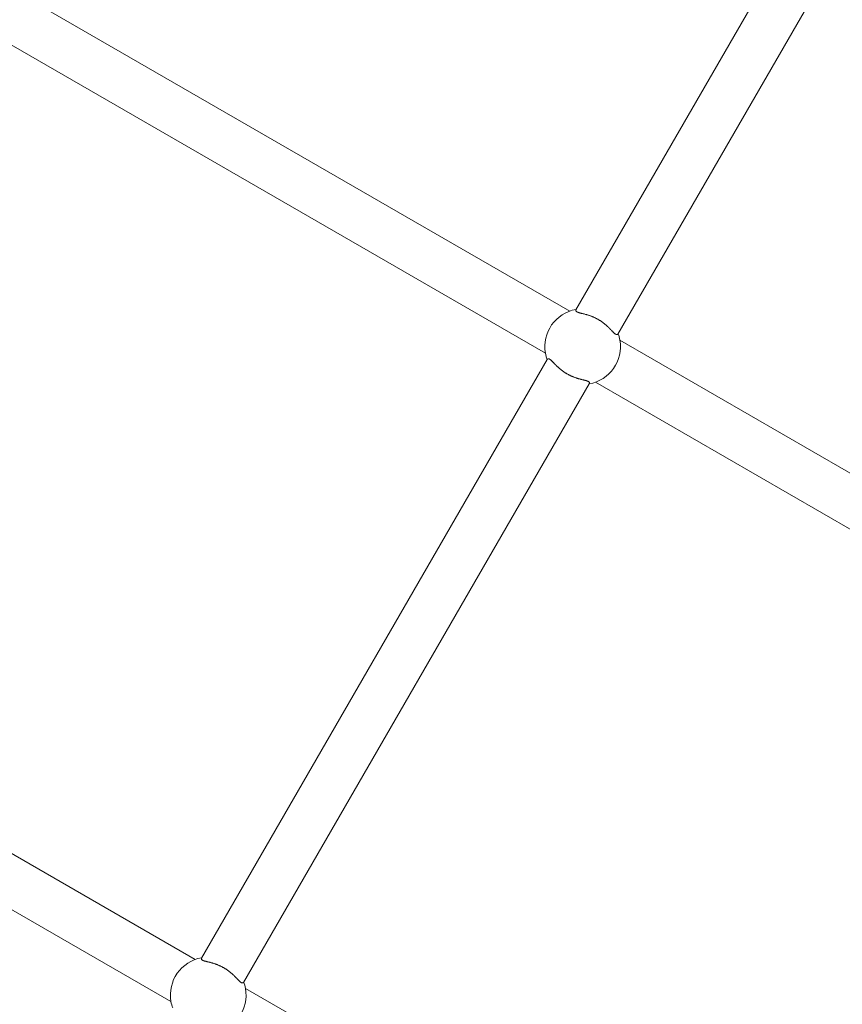
# Model space of a CAD drawing. Units: inches. Extents: x 5998 to 22805, y -18000 to 3.
# Drawn here: x 13336 to 13640, y -5020 to -4656 of the extents above; entities that cross this region are included whole.
import ezdxf

# ---------------------------------------------------------------- set-up
doc = ezdxf.new("R2010")
doc.units = ezdxf.units.IN
doc.header["$MEASUREMENT"] = 0
doc.layers.add('Logos & Title', color=7, linetype='Continuous')

# ---------------------------------------------------------------- blocks, each defined once
blk = doc.blocks.new('block 924')
at = {"layer": 'Logos & Title', "color": 7, "lineweight": 20, "true_color": 0xffffff}
blk.add_open_spline([(13403.36, -5003.11), (13395.74, -5004.45), (13390.66, -5011.72), (13392, -5019.33), (13392.14, -5020.13), (13392.35, -5020.92), (13392.63, -5021.68)], degree=3, knots=[0, 0, 0, 0, 1, 1, 1, 2, 2, 2, 2], dxfattribs=at)
blk = doc.blocks.new('block 925')
at = {"layer": 'Logos & Title', "color": 7, "lineweight": 20, "true_color": 0xffffff}
blk.add_open_spline([(13408.22, -5030.68), (13415.84, -5029.34), (13420.92, -5022.08), (13419.58, -5014.46), (13419.43, -5013.66), (13419.22, -5012.88), (13418.94, -5012.11)], degree=3, knots=[0, 0, 0, 0, 1, 1, 1, 2, 2, 2, 2], dxfattribs=at)
blk = doc.blocks.new('block 929')
at = {"layer": 'Logos & Title', "color": 7, "lineweight": 20, "true_color": 0xffffff}
blk.add_open_spline([(13541.93, -4763.1), (13534.31, -4764.44), (13529.23, -4771.7), (13530.57, -4779.32), (13530.71, -4780.12), (13530.93, -4780.91), (13531.2, -4781.67)], degree=3, knots=[0, 0, 0, 0, 1, 1, 1, 2, 2, 2, 2], dxfattribs=at)
blk = doc.blocks.new('block 930')
at = {"layer": 'Logos & Title', "color": 7, "lineweight": 20, "true_color": 0xffffff}
blk.add_open_spline([(13546.79, -4790.67), (13554.41, -4789.33), (13559.49, -4782.07), (13558.15, -4774.45), (13558.01, -4773.65), (13557.79, -4772.86), (13557.52, -4772.1)], degree=3, knots=[0, 0, 0, 0, 1, 1, 1, 2, 2, 2, 2], dxfattribs=at)
blk = doc.blocks.new('block 931')
at = {"layer": 'Logos & Title', "color": 7, "lineweight": 20, "true_color": 0xffffff}
blk.add_lwpolyline([(13546.79, -4790.67), (13546.79, -4790.67)], dxfattribs=at)
blk = doc.blocks.new('block 932')
at = {"layer": 'Logos & Title', "color": 7, "lineweight": 20, "true_color": 0xffffff}
blk.add_lwpolyline([(13531.21, -4781.68), (13531.21, -4781.68)], dxfattribs=at)
blk = doc.blocks.new('block 933')
at = {"layer": 'Logos & Title', "color": 7, "lineweight": 20, "true_color": 0xffffff}
blk.add_open_spline([(13531.2, -4781.67), (13531.29, -4781.54), (13531.32, -4781.51), (13531.32, -4781.51), (13531.46, -4781.4), (13531.5, -4781.38), (13531.5, -4781.38), (13531.68, -4781.34), (13531.73, -4781.34), (13531.73, -4781.34), (13531.9, -4781.38), (13531.96, -4781.4), (13531.96, -4781.4), (13532.09, -4781.46), (13532.15, -4781.5), (13532.15, -4781.5), (13532.29, -4781.59), (13532.36, -4781.64), (13532.36, -4781.64), (13532.43, -4781.7), (13532.51, -4781.76), (13532.51, -4781.76), (13532.59, -4781.83), (13532.66, -4781.9), (13532.66, -4781.9), (13532.75, -4781.97), (13532.83, -4782.05), (13532.83, -4782.05), (13532.91, -4782.13), (13533, -4782.22), (13533, -4782.22), (13533.08, -4782.3), (13533.17, -4782.39), (13533.17, -4782.39), (13533.26, -4782.49), (13533.36, -4782.58), (13533.36, -4782.58), (13533.45, -4782.68), (13533.55, -4782.78), (13533.55, -4782.78), (13533.64, -4782.88), (13533.74, -4782.98), (13533.74, -4782.98), (13533.84, -4783.09), (13533.94, -4783.19), (13533.94, -4783.19), (13534.04, -4783.3), (13534.15, -4783.41), (13534.15, -4783.41), (13534.26, -4783.52), (13534.38, -4783.64), (13534.38, -4783.64), (13534.49, -4783.76), (13534.61, -4783.88), (13534.61, -4783.88), (13534.74, -4784), (13534.86, -4784.12), (13534.86, -4784.12), (13534.99, -4784.24), (13535.12, -4784.36), (13535.12, -4784.36), (13535.12, -4784.36), (13535.26, -4784.49), (13535.26, -4784.49), (13535.26, -4784.49), (13535.4, -4784.61), (13535.4, -4784.61), (13535.4, -4784.61), (13535.54, -4784.74), (13535.54, -4784.74), (13535.54, -4784.74), (13535.68, -4784.86), (13535.68, -4784.86), (13535.68, -4784.86), (13535.82, -4784.99), (13535.82, -4784.99), (13535.82, -4784.99), (13535.97, -4785.11), (13535.97, -4785.11), (13535.97, -4785.11), (13536.12, -4785.24), (13536.12, -4785.24), (13536.12, -4785.24), (13536.27, -4785.36), (13536.27, -4785.36), (13536.27, -4785.36), (13536.43, -4785.48), (13536.43, -4785.48), (13536.43, -4785.48), (13536.58, -4785.61), (13536.58, -4785.61), (13536.58, -4785.61), (13536.74, -4785.73), (13536.74, -4785.73), (13536.74, -4785.73), (13536.9, -4785.84), (13536.9, -4785.84), (13536.9, -4785.84), (13537.06, -4785.96), (13537.06, -4785.96), (13537.06, -4785.96), (13537.23, -4786.08), (13537.23, -4786.08), (13537.23, -4786.08), (13537.39, -4786.19), (13537.39, -4786.19), (13537.39, -4786.19), (13537.56, -4786.3), (13537.56, -4786.3), (13537.56, -4786.3), (13537.72, -4786.41), (13537.72, -4786.41), (13537.72, -4786.41), (13537.89, -4786.52), (13537.89, -4786.52), (13537.89, -4786.52), (13538.06, -4786.63), (13538.06, -4786.63), (13538.06, -4786.63), (13538.22, -4786.73), (13538.22, -4786.73), (13538.22, -4786.73), (13538.39, -4786.83), (13538.39, -4786.83), (13538.39, -4786.83), (13538.56, -4786.93), (13538.56, -4786.93), (13538.56, -4786.93), (13538.73, -4787.03), (13538.73, -4787.03), (13538.73, -4787.03), (13538.9, -4787.12), (13538.9, -4787.12), (13538.9, -4787.12), (13539.07, -4787.22), (13539.07, -4787.22), (13539.07, -4787.22), (13539.25, -4787.31), (13539.25, -4787.31), (13539.25, -4787.31), (13539.43, -4787.4), (13539.43, -4787.4), (13539.43, -4787.4), (13539.6, -4787.49), (13539.6, -4787.49), (13539.6, -4787.49), (13539.78, -4787.57), (13539.78, -4787.57), (13539.78, -4787.57), (13539.97, -4787.66), (13539.97, -4787.66), (13539.97, -4787.66), (13540.15, -4787.74), (13540.15, -4787.74), (13540.15, -4787.74), (13540.33, -4787.82), (13540.33, -4787.82), (13540.33, -4787.82), (13540.51, -4787.9), (13540.51, -4787.9), (13540.51, -4787.9), (13540.7, -4787.98), (13540.7, -4787.98), (13540.7, -4787.98), (13540.88, -4788.05), (13540.88, -4788.05), (13540.88, -4788.05), (13541.06, -4788.13), (13541.06, -4788.13), (13541.06, -4788.13), (13541.25, -4788.2), (13541.25, -4788.2), (13541.25, -4788.2), (13541.43, -4788.26), (13541.43, -4788.26), (13541.43, -4788.26), (13541.61, -4788.33), (13541.61, -4788.33), (13541.61, -4788.33), (13541.79, -4788.39), (13541.79, -4788.39), (13541.79, -4788.39), (13541.97, -4788.45), (13541.97, -4788.45), (13541.97, -4788.45), (13542.15, -4788.51), (13542.15, -4788.51), (13542.15, -4788.51), (13542.33, -4788.57), (13542.33, -4788.57), (13542.33, -4788.57), (13542.5, -4788.62), (13542.5, -4788.62), (13542.67, -4788.68), (13542.84, -4788.73), (13542.84, -4788.73), (13543.01, -4788.77), (13543.18, -4788.82), (13543.18, -4788.82), (13543.34, -4788.87), (13543.5, -4788.91), (13543.5, -4788.91), (13543.66, -4788.95), (13543.81, -4788.99), (13543.81, -4788.99), (13543.96, -4789.03), (13544.11, -4789.06), (13544.11, -4789.06), (13544.25, -4789.1), (13544.39, -4789.13), (13544.39, -4789.13), (13544.53, -4789.17), (13544.66, -4789.2), (13544.66, -4789.2), (13544.8, -4789.23), (13544.93, -4789.26), (13544.93, -4789.26), (13545.06, -4789.3), (13545.18, -4789.33), (13545.18, -4789.33), (13545.3, -4789.36), (13545.42, -4789.39), (13545.42, -4789.39), (13545.54, -4789.42), (13545.65, -4789.45), (13545.65, -4789.45), (13545.76, -4789.49), (13545.87, -4789.52), (13545.87, -4789.52), (13545.97, -4789.55), (13546.06, -4789.59), (13546.06, -4789.59), (13546.15, -4789.62), (13546.24, -4789.65), (13546.24, -4789.65), (13546.4, -4789.73), (13546.47, -4789.76), (13546.47, -4789.76), (13546.59, -4789.84), (13546.65, -4789.88), (13546.65, -4789.88), (13546.74, -4789.96), (13546.78, -4790.01), (13546.78, -4790.01), (13546.88, -4790.19), (13546.89, -4790.24), (13546.89, -4790.24), (13546.89, -4790.4), (13546.89, -4790.44), (13546.89, -4790.44), (13546.83, -4790.6), (13546.82, -4790.61), (13546.82, -4790.61)], degree=3, knots=[0, 0, 0, 0, 1, 1, 1, 2, 2, 2, 3, 3, 3, 4, 4, 4, 5, 5, 5, 6, 6, 6, 7, 7, 7, 8, 8, 8, 9, 9, 9, 10, 10, 10, 11, 11, 11, 12, 12, 12, 13, 13, 13, 14, 14, 14, 15, 15, 15, 16, 16, 16, 17, 17, 17, 18, 18, 18, 19, 19, 19, 20, 20, 20, 21, 21, 21, 22, 22, 22, 23, 23, 23, 24, 24, 24, 25, 25, 25, 26, 26, 26, 27, 27, 27, 28, 28, 28, 29, 29, 29, 30, 30, 30, 31, 31, 31, 32, 32, 32, 33, 33, 33, 34, 34, 34, 35, 35, 35, 36, 36, 36, 37, 37, 37, 38, 38, 38, 39, 39, 39, 40, 40, 40, 41, 41, 41, 42, 42, 42, 43, 43, 43, 44, 44, 44, 45, 45, 45, 46, 46, 46, 47, 47, 47, 48, 48, 48, 49, 49, 49, 50, 50, 50, 51, 51, 51, 52, 52, 52, 53, 53, 53, 54, 54, 54, 55, 55, 55, 56, 56, 56, 57, 57, 57, 58, 58, 58, 59, 59, 59, 60, 60, 60, 61, 61, 61, 62, 62, 62, 63, 63, 63, 64, 64, 64, 65, 65, 65, 66, 66, 66, 67, 67, 67, 68, 68, 68, 69, 69, 69, 70, 70, 70, 71, 71, 71, 72, 72, 72, 73, 73, 73, 74, 74, 74, 75, 75, 75, 76, 76, 76, 77, 77, 77, 78, 78, 78, 79, 79, 79, 80, 80, 80, 81, 81, 81, 82, 82, 82, 83, 83, 83, 84, 84, 84, 84], dxfattribs=at)
blk = doc.blocks.new('block 1832')
at = {"layer": 'Logos & Title', "color": 7, "lineweight": 20, "true_color": 0xffffff}
blk.add_lwpolyline([(13418.84, -5012.29), (13546.79, -4790.67)], dxfattribs=at)
blk = doc.blocks.new('block 1833')
at = {"layer": 'Logos & Title', "color": 7, "lineweight": 20, "true_color": 0xffffff}
blk.add_lwpolyline([(13557.41, -4772.28), (13637.36, -4633.8)], dxfattribs=at)
blk = doc.blocks.new('block 1835')
at = {"layer": 'Logos & Title', "color": 7, "lineweight": 20, "true_color": 0xffffff}
blk.add_lwpolyline([(13403.25, -5003.29), (13531.2, -4781.67)], dxfattribs=at)
blk = doc.blocks.new('block 1836')
at = {"layer": 'Logos & Title', "color": 7, "lineweight": 20, "true_color": 0xffffff}
blk.add_lwpolyline([(13541.82, -4763.28), (13621.77, -4624.81)], dxfattribs=at)
blk = doc.blocks.new('block 1891')
at = {"layer": 'Logos & Title', "color": 7, "lineweight": 20, "true_color": 0xffffff}
blk.add_lwpolyline([(13628.3, -5132.14), (13763.91, -4918.04)], dxfattribs=at)
blk = doc.blocks.new('block 2122')
at = {"layer": 'Logos & Title', "color": 7, "lineweight": 20, "true_color": 0xffffff}
blk.add_lwpolyline([(13336.16, -4646.29), (13539.57, -4763.73)], dxfattribs=at)
blk = doc.blocks.new('block 2123')
at = {"layer": 'Logos & Title', "color": 7, "lineweight": 20, "true_color": 0xffffff}
blk.add_lwpolyline([(13558.15, -4774.45), (13761.56, -4891.9)], dxfattribs=at)
blk = doc.blocks.new('block 2129')
at = {"layer": 'Logos & Title', "color": 7, "lineweight": 20, "true_color": 0xffffff}
blk.add_lwpolyline([(13207.44, -4891.99), (13401, -5003.74)], dxfattribs=at)
blk = doc.blocks.new('block 2130')
at = {"layer": 'Logos & Title', "color": 7, "lineweight": 20, "true_color": 0xffffff}
blk.add_lwpolyline([(13419.58, -5014.46), (13613.14, -5126.22)], dxfattribs=at)
blk = doc.blocks.new('block 2641')
at = {"layer": 'Logos & Title', "color": 7, "lineweight": 20, "true_color": 0xffffff}
blk.add_open_spline([(13541.93, -4763.1), (13541.86, -4763.24), (13541.85, -4763.28), (13541.85, -4763.28), (13541.82, -4763.45), (13541.82, -4763.49), (13541.82, -4763.49), (13541.88, -4763.67), (13541.91, -4763.72), (13541.91, -4763.72), (13542.02, -4763.85), (13542.07, -4763.89), (13542.07, -4763.89), (13542.19, -4763.97), (13542.25, -4764.01), (13542.25, -4764.01), (13542.4, -4764.08), (13542.48, -4764.11), (13542.48, -4764.11), (13542.57, -4764.15), (13542.66, -4764.18), (13542.66, -4764.18), (13542.75, -4764.22), (13542.85, -4764.25), (13542.85, -4764.25), (13542.96, -4764.28), (13543.07, -4764.31), (13543.07, -4764.31), (13543.18, -4764.35), (13543.3, -4764.38), (13543.3, -4764.38), (13543.42, -4764.41), (13543.54, -4764.44), (13543.54, -4764.44), (13543.66, -4764.47), (13543.79, -4764.51), (13543.79, -4764.51), (13543.93, -4764.54), (13544.06, -4764.57), (13544.06, -4764.57), (13544.19, -4764.6), (13544.33, -4764.64), (13544.33, -4764.64), (13544.47, -4764.67), (13544.61, -4764.71), (13544.61, -4764.71), (13544.76, -4764.74), (13544.91, -4764.78), (13544.91, -4764.78), (13545.06, -4764.82), (13545.22, -4764.86), (13545.22, -4764.86), (13545.38, -4764.9), (13545.54, -4764.95), (13545.54, -4764.95), (13545.71, -4764.99), (13545.88, -4765.04), (13545.88, -4765.04), (13546.05, -4765.09), (13546.22, -4765.15), (13546.22, -4765.15), (13546.22, -4765.15), (13546.4, -4765.2), (13546.4, -4765.2), (13546.4, -4765.2), (13546.57, -4765.26), (13546.57, -4765.26), (13546.57, -4765.26), (13546.75, -4765.31), (13546.75, -4765.31), (13546.75, -4765.31), (13546.93, -4765.38), (13546.93, -4765.38), (13546.93, -4765.38), (13547.11, -4765.44), (13547.11, -4765.44), (13547.11, -4765.44), (13547.29, -4765.5), (13547.29, -4765.5), (13547.29, -4765.5), (13547.47, -4765.57), (13547.47, -4765.57), (13547.47, -4765.57), (13547.66, -4765.64), (13547.66, -4765.64), (13547.66, -4765.64), (13547.84, -4765.71), (13547.84, -4765.71), (13547.84, -4765.71), (13548.02, -4765.79), (13548.02, -4765.79), (13548.02, -4765.79), (13548.21, -4765.87), (13548.21, -4765.87), (13548.21, -4765.87), (13548.39, -4765.94), (13548.39, -4765.94), (13548.39, -4765.94), (13548.57, -4766.03), (13548.57, -4766.03), (13548.57, -4766.03), (13548.75, -4766.11), (13548.75, -4766.11), (13548.75, -4766.11), (13548.94, -4766.19), (13548.94, -4766.19), (13548.94, -4766.19), (13549.12, -4766.28), (13549.12, -4766.28), (13549.12, -4766.28), (13549.29, -4766.37), (13549.29, -4766.37), (13549.29, -4766.37), (13549.47, -4766.46), (13549.47, -4766.46), (13549.47, -4766.46), (13549.65, -4766.55), (13549.65, -4766.55), (13549.65, -4766.55), (13549.82, -4766.65), (13549.82, -4766.65), (13549.82, -4766.65), (13549.99, -4766.74), (13549.99, -4766.74), (13549.99, -4766.74), (13550.16, -4766.84), (13550.16, -4766.84), (13550.16, -4766.84), (13550.33, -4766.94), (13550.33, -4766.94), (13550.33, -4766.94), (13550.5, -4767.04), (13550.5, -4767.04), (13550.5, -4767.04), (13550.66, -4767.14), (13550.66, -4767.14), (13550.66, -4767.14), (13550.83, -4767.25), (13550.83, -4767.25), (13550.83, -4767.25), (13551, -4767.35), (13551, -4767.35), (13551, -4767.35), (13551.17, -4767.46), (13551.17, -4767.46), (13551.17, -4767.46), (13551.33, -4767.58), (13551.33, -4767.58), (13551.33, -4767.58), (13551.49, -4767.69), (13551.49, -4767.69), (13551.49, -4767.69), (13551.66, -4767.81), (13551.66, -4767.81), (13551.66, -4767.81), (13551.82, -4767.92), (13551.82, -4767.92), (13551.82, -4767.92), (13551.98, -4768.04), (13551.98, -4768.04), (13551.98, -4768.04), (13552.14, -4768.16), (13552.14, -4768.16), (13552.14, -4768.16), (13552.29, -4768.29), (13552.29, -4768.29), (13552.29, -4768.29), (13552.45, -4768.41), (13552.45, -4768.41), (13552.45, -4768.41), (13552.6, -4768.53), (13552.6, -4768.53), (13552.6, -4768.53), (13552.75, -4768.66), (13552.75, -4768.66), (13552.75, -4768.66), (13552.9, -4768.78), (13552.9, -4768.78), (13552.9, -4768.78), (13553.04, -4768.9), (13553.04, -4768.9), (13553.04, -4768.9), (13553.18, -4769.03), (13553.18, -4769.03), (13553.18, -4769.03), (13553.32, -4769.15), (13553.32, -4769.15), (13553.32, -4769.15), (13553.46, -4769.28), (13553.46, -4769.28), (13553.46, -4769.28), (13553.6, -4769.4), (13553.6, -4769.4), (13553.73, -4769.53), (13553.86, -4769.65), (13553.86, -4769.65), (13553.98, -4769.77), (13554.11, -4769.89), (13554.11, -4769.89), (13554.23, -4770.01), (13554.34, -4770.13), (13554.34, -4770.13), (13554.46, -4770.24), (13554.57, -4770.36), (13554.57, -4770.36), (13554.68, -4770.47), (13554.78, -4770.58), (13554.78, -4770.58), (13554.88, -4770.68), (13554.98, -4770.79), (13554.98, -4770.79), (13555.08, -4770.89), (13555.17, -4770.99), (13555.17, -4770.99), (13555.27, -4771.09), (13555.36, -4771.19), (13555.36, -4771.19), (13555.46, -4771.28), (13555.55, -4771.37), (13555.55, -4771.37), (13555.64, -4771.47), (13555.72, -4771.55), (13555.72, -4771.55), (13555.81, -4771.64), (13555.89, -4771.72), (13555.89, -4771.72), (13555.97, -4771.8), (13556.06, -4771.87), (13556.06, -4771.87), (13556.13, -4771.94), (13556.21, -4772.01), (13556.21, -4772.01), (13556.29, -4772.07), (13556.36, -4772.13), (13556.36, -4772.13), (13556.5, -4772.23), (13556.57, -4772.27), (13556.57, -4772.27), (13556.7, -4772.34), (13556.76, -4772.37), (13556.76, -4772.37), (13556.88, -4772.41), (13556.93, -4772.42), (13556.93, -4772.42), (13557.14, -4772.41), (13557.19, -4772.4), (13557.19, -4772.4), (13557.33, -4772.32), (13557.36, -4772.29), (13557.36, -4772.29), (13557.47, -4772.17), (13557.48, -4772.16), (13557.48, -4772.16)], degree=3, knots=[0, 0, 0, 0, 1, 1, 1, 2, 2, 2, 3, 3, 3, 4, 4, 4, 5, 5, 5, 6, 6, 6, 7, 7, 7, 8, 8, 8, 9, 9, 9, 10, 10, 10, 11, 11, 11, 12, 12, 12, 13, 13, 13, 14, 14, 14, 15, 15, 15, 16, 16, 16, 17, 17, 17, 18, 18, 18, 19, 19, 19, 20, 20, 20, 21, 21, 21, 22, 22, 22, 23, 23, 23, 24, 24, 24, 25, 25, 25, 26, 26, 26, 27, 27, 27, 28, 28, 28, 29, 29, 29, 30, 30, 30, 31, 31, 31, 32, 32, 32, 33, 33, 33, 34, 34, 34, 35, 35, 35, 36, 36, 36, 37, 37, 37, 38, 38, 38, 39, 39, 39, 40, 40, 40, 41, 41, 41, 42, 42, 42, 43, 43, 43, 44, 44, 44, 45, 45, 45, 46, 46, 46, 47, 47, 47, 48, 48, 48, 49, 49, 49, 50, 50, 50, 51, 51, 51, 52, 52, 52, 53, 53, 53, 54, 54, 54, 55, 55, 55, 56, 56, 56, 57, 57, 57, 58, 58, 58, 59, 59, 59, 60, 60, 60, 61, 61, 61, 62, 62, 62, 63, 63, 63, 64, 64, 64, 65, 65, 65, 66, 66, 66, 67, 67, 67, 68, 68, 68, 69, 69, 69, 70, 70, 70, 71, 71, 71, 72, 72, 72, 73, 73, 73, 74, 74, 74, 75, 75, 75, 76, 76, 76, 77, 77, 77, 78, 78, 78, 79, 79, 79, 80, 80, 80, 81, 81, 81, 82, 82, 82, 83, 83, 83, 84, 84, 84, 84], dxfattribs=at)
blk = doc.blocks.new('block 2646')
at = {"layer": 'Logos & Title', "color": 7, "lineweight": 20, "true_color": 0xffffff}
blk.add_lwpolyline([(13327.16, -4661.87), (13530.57, -4779.32)], dxfattribs=at)
blk = doc.blocks.new('block 2647')
at = {"layer": 'Logos & Title', "color": 7, "lineweight": 20, "true_color": 0xffffff}
blk.add_lwpolyline([(13549.15, -4790.04), (13752.56, -4907.48)], dxfattribs=at)
blk = doc.blocks.new('block 2651')
at = {"layer": 'Logos & Title', "color": 7, "lineweight": 20, "true_color": 0xffffff}
blk.add_open_spline([(13403.36, -5003.11), (13403.29, -5003.25), (13403.27, -5003.3), (13403.27, -5003.3), (13403.25, -5003.47), (13403.25, -5003.51), (13403.25, -5003.51), (13403.31, -5003.69), (13403.34, -5003.73), (13403.34, -5003.73), (13403.45, -5003.86), (13403.5, -5003.9), (13403.5, -5003.9), (13403.61, -5003.98), (13403.68, -5004.02), (13403.68, -5004.02), (13403.83, -5004.09), (13403.91, -5004.13), (13403.91, -5004.13), (13403.99, -5004.16), (13404.09, -5004.2), (13404.09, -5004.2), (13404.18, -5004.23), (13404.28, -5004.26), (13404.28, -5004.26), (13404.39, -5004.3), (13404.5, -5004.33), (13404.5, -5004.33), (13404.61, -5004.36), (13404.72, -5004.39), (13404.72, -5004.39), (13404.84, -5004.42), (13404.97, -5004.45), (13404.97, -5004.45), (13405.09, -5004.49), (13405.22, -5004.52), (13405.22, -5004.52), (13405.35, -5004.55), (13405.49, -5004.58), (13405.49, -5004.58), (13405.62, -5004.62), (13405.76, -5004.65), (13405.76, -5004.65), (13405.9, -5004.68), (13406.04, -5004.72), (13406.04, -5004.72), (13406.19, -5004.75), (13406.34, -5004.79), (13406.34, -5004.79), (13406.49, -5004.83), (13406.65, -5004.87), (13406.65, -5004.87), (13406.81, -5004.92), (13406.97, -5004.96), (13406.97, -5004.96), (13407.14, -5005.01), (13407.31, -5005.06), (13407.31, -5005.06), (13407.48, -5005.11), (13407.65, -5005.16), (13407.65, -5005.16), (13407.65, -5005.16), (13407.82, -5005.21), (13407.82, -5005.21), (13407.82, -5005.21), (13408, -5005.27), (13408, -5005.27), (13408, -5005.27), (13408.18, -5005.33), (13408.18, -5005.33), (13408.18, -5005.33), (13408.36, -5005.39), (13408.36, -5005.39), (13408.36, -5005.39), (13408.54, -5005.45), (13408.54, -5005.45), (13408.54, -5005.45), (13408.72, -5005.52), (13408.72, -5005.52), (13408.72, -5005.52), (13408.9, -5005.58), (13408.9, -5005.58), (13408.9, -5005.58), (13409.09, -5005.65), (13409.09, -5005.65), (13409.09, -5005.65), (13409.27, -5005.73), (13409.27, -5005.73), (13409.27, -5005.73), (13409.45, -5005.8), (13409.45, -5005.8), (13409.45, -5005.8), (13409.64, -5005.88), (13409.64, -5005.88), (13409.64, -5005.88), (13409.82, -5005.96), (13409.82, -5005.96), (13409.82, -5005.96), (13410, -5006.04), (13410, -5006.04), (13410, -5006.04), (13410.18, -5006.12), (13410.18, -5006.12), (13410.18, -5006.12), (13410.36, -5006.21), (13410.36, -5006.21), (13410.36, -5006.21), (13410.54, -5006.29), (13410.54, -5006.29), (13410.54, -5006.29), (13410.72, -5006.38), (13410.72, -5006.38), (13410.72, -5006.38), (13410.9, -5006.47), (13410.9, -5006.47), (13410.9, -5006.47), (13411.07, -5006.57), (13411.07, -5006.57), (13411.07, -5006.57), (13411.25, -5006.66), (13411.25, -5006.66), (13411.25, -5006.66), (13411.42, -5006.75), (13411.42, -5006.75), (13411.42, -5006.75), (13411.59, -5006.85), (13411.59, -5006.85), (13411.59, -5006.85), (13411.76, -5006.95), (13411.76, -5006.95), (13411.76, -5006.95), (13411.92, -5007.05), (13411.92, -5007.05), (13411.92, -5007.05), (13412.09, -5007.15), (13412.09, -5007.15), (13412.09, -5007.15), (13412.26, -5007.26), (13412.26, -5007.26), (13412.26, -5007.26), (13412.43, -5007.37), (13412.43, -5007.37), (13412.43, -5007.37), (13412.59, -5007.48), (13412.59, -5007.48), (13412.59, -5007.48), (13412.76, -5007.59), (13412.76, -5007.59), (13412.76, -5007.59), (13412.92, -5007.7), (13412.92, -5007.7), (13412.92, -5007.7), (13413.09, -5007.82), (13413.09, -5007.82), (13413.09, -5007.82), (13413.25, -5007.94), (13413.25, -5007.94), (13413.25, -5007.94), (13413.41, -5008.06), (13413.41, -5008.06), (13413.41, -5008.06), (13413.57, -5008.18), (13413.57, -5008.18), (13413.57, -5008.18), (13413.72, -5008.3), (13413.72, -5008.3), (13413.72, -5008.3), (13413.88, -5008.42), (13413.88, -5008.42), (13413.88, -5008.42), (13414.03, -5008.54), (13414.03, -5008.54), (13414.03, -5008.54), (13414.18, -5008.67), (13414.18, -5008.67), (13414.18, -5008.67), (13414.33, -5008.79), (13414.33, -5008.79), (13414.33, -5008.79), (13414.47, -5008.92), (13414.47, -5008.92), (13414.47, -5008.92), (13414.61, -5009.04), (13414.61, -5009.04), (13414.61, -5009.04), (13414.75, -5009.17), (13414.75, -5009.17), (13414.75, -5009.17), (13414.89, -5009.29), (13414.89, -5009.29), (13414.89, -5009.29), (13415.03, -5009.42), (13415.03, -5009.42), (13415.16, -5009.54), (13415.29, -5009.66), (13415.29, -5009.66), (13415.41, -5009.78), (13415.53, -5009.91), (13415.53, -5009.91), (13415.65, -5010.02), (13415.77, -5010.14), (13415.77, -5010.14), (13415.89, -5010.26), (13416, -5010.37), (13416, -5010.37), (13416.11, -5010.48), (13416.21, -5010.59), (13416.21, -5010.59), (13416.31, -5010.69), (13416.41, -5010.8), (13416.41, -5010.8), (13416.51, -5010.9), (13416.6, -5011), (13416.6, -5011), (13416.7, -5011.1), (13416.79, -5011.2), (13416.79, -5011.2), (13416.88, -5011.29), (13416.98, -5011.39), (13416.98, -5011.39), (13417.06, -5011.48), (13417.15, -5011.57), (13417.15, -5011.57), (13417.24, -5011.65), (13417.32, -5011.73), (13417.32, -5011.73), (13417.4, -5011.81), (13417.48, -5011.89), (13417.48, -5011.89), (13417.56, -5011.96), (13417.64, -5012.02), (13417.64, -5012.02), (13417.71, -5012.08), (13417.79, -5012.14), (13417.79, -5012.14), (13417.93, -5012.24), (13418, -5012.28), (13418, -5012.28), (13418.13, -5012.35), (13418.19, -5012.38), (13418.19, -5012.38), (13418.31, -5012.42), (13418.36, -5012.43), (13418.36, -5012.43), (13418.57, -5012.43), (13418.62, -5012.41), (13418.62, -5012.41), (13418.76, -5012.33), (13418.79, -5012.31), (13418.79, -5012.31), (13418.9, -5012.18), (13418.91, -5012.17), (13418.91, -5012.17)], degree=3, knots=[0, 0, 0, 0, 1, 1, 1, 2, 2, 2, 3, 3, 3, 4, 4, 4, 5, 5, 5, 6, 6, 6, 7, 7, 7, 8, 8, 8, 9, 9, 9, 10, 10, 10, 11, 11, 11, 12, 12, 12, 13, 13, 13, 14, 14, 14, 15, 15, 15, 16, 16, 16, 17, 17, 17, 18, 18, 18, 19, 19, 19, 20, 20, 20, 21, 21, 21, 22, 22, 22, 23, 23, 23, 24, 24, 24, 25, 25, 25, 26, 26, 26, 27, 27, 27, 28, 28, 28, 29, 29, 29, 30, 30, 30, 31, 31, 31, 32, 32, 32, 33, 33, 33, 34, 34, 34, 35, 35, 35, 36, 36, 36, 37, 37, 37, 38, 38, 38, 39, 39, 39, 40, 40, 40, 41, 41, 41, 42, 42, 42, 43, 43, 43, 44, 44, 44, 45, 45, 45, 46, 46, 46, 47, 47, 47, 48, 48, 48, 49, 49, 49, 50, 50, 50, 51, 51, 51, 52, 52, 52, 53, 53, 53, 54, 54, 54, 55, 55, 55, 56, 56, 56, 57, 57, 57, 58, 58, 58, 59, 59, 59, 60, 60, 60, 61, 61, 61, 62, 62, 62, 63, 63, 63, 64, 64, 64, 65, 65, 65, 66, 66, 66, 67, 67, 67, 68, 68, 68, 69, 69, 69, 70, 70, 70, 71, 71, 71, 72, 72, 72, 73, 73, 73, 74, 74, 74, 75, 75, 75, 76, 76, 76, 77, 77, 77, 78, 78, 78, 79, 79, 79, 80, 80, 80, 81, 81, 81, 82, 82, 82, 83, 83, 83, 84, 84, 84, 84], dxfattribs=at)
blk = doc.blocks.new('block 2661')
at = {"layer": 'Logos & Title', "color": 7, "lineweight": 20, "true_color": 0xffffff}
blk.add_lwpolyline([(13198.44, -4907.58), (13392, -5019.33)], dxfattribs=at)
blk = doc.blocks.new('block 705')
at = {"layer": 'Logos & Title'}
for name in ['block 1836', 'block 1833', 'block 2122', 'block 2646', 'block 929', 'block 2641', 'block 930', 'block 2123', 'block 1835', 'block 933', 'block 932', 'block 1832', 'block 931', 'block 2647', 'block 2129', 'block 2661', 'block 1891', 'block 924', 'block 2651', 'block 925', 'block 2130']:
    blk.add_blockref(name, (0, 0), dxfattribs=at)

msp = doc.modelspace()

# ---------------------------------------------------------------- linework, layer by layer
at = {"layer": 'Logos & Title', "color": 95, "lineweight": 9, "true_color": 0x37b34a}
msp.add_open_spline([(7291.66, -7935.24), (7291.66, -7935.24), (7682.06, -8614.86), (8063.06, -9278.1), (7722.03, -9872.54), (7373.13, -10480.66), (7302.16, -10604.2), (7081.17, -10977.04), (6954.31, -11412.25), (6954.31, -11877.08), (6954.31, -13257.79), (8073.6, -14377.08), (9454.31, -14377.08), (9454.31, -14377.08), (10238.11, -14378.79), (11003, -14380.46), (11347.52, -14973.39), (11700, -15579.99), (11770.98, -15702.52), (11983.38, -16080.3), (12296.83, -16407.75), (12699.37, -16640.15), (13895.1, -17330.51), (15424.08, -16920.82), (16114.44, -15725.09), (16114.44, -15725.09), (16507.82, -15047.16), (16891.71, -14385.58), (17577.46, -14383.67), (18279.03, -14381.72), (18420.93, -14381.33), (18854, -14386.46), (19294.31, -14278.72), (19696.85, -14046.32), (20892.58, -13355.96), (21302.27, -11826.99), (20611.91, -10631.25), (20611.91, -10631.25), (20220.16, -9948.47), (19837.86, -9282.16), (20173.04, -8702.52), (20515.79, -8109.8), (20596.59, -7970.37), (20820.55, -7595.74), (20949.26, -7157.61), (20949.26, -6689.41), (20949.26, -5308.7), (19829.97, -4189.41), (18449.26, -4189.41), (18449.26, -4189.41), (17662.07, -4187.28), (16893.88, -4185.2), (16511.5, -3521.86), (16119.26, -2841.4), (16119.26, -2841.4), (15505.27, -1777.95), (14227.95, -1336.25), (13111.68, -1737.19), (12981.33, -1780.01), (12781.03, -1845.73), (12642.45, -1891.2), (12038.92, -2062.4), (11498.92, -2459.69), (11160.48, -3045.89), (11160.48, -3045.89), (10791.9, -3684.29), (10502.28, -4185.91), (10023.67, -4185.56), (9612.81, -4185.24), (9492.42, -4185.11), (9056, -4178.46), (8612.2, -4286.07), (8206.72, -4520.17), (7010.99, -5210.53), (6601.3, -6739.5), (7291.66, -7935.24)], degree=3, knots=[0, 0, 0, 0, 1, 1, 1, 2, 2, 2, 3, 3, 3, 4, 4, 4, 5, 5, 5, 6, 6, 6, 7, 7, 7, 8, 8, 8, 9, 9, 9, 10, 10, 10, 11, 11, 11, 12, 12, 12, 13, 13, 13, 14, 14, 14, 15, 15, 15, 16, 16, 16, 17, 17, 17, 18, 18, 18, 19, 19, 19, 20, 20, 20, 21, 21, 21, 22, 22, 22, 23, 23, 23, 24, 24, 24, 25, 25, 25, 25], dxfattribs=at)
at = {"layer": 'Logos & Title', "color": 240, "lineweight": 9, "true_color": 0xec1c24}
msp.add_open_spline([(14709.97, -16370.32), (14147.22, -16598.42), (13488.92, -16573.99), (12922.31, -16246.86), (12591.27, -16055.73), (12334.06, -15785.83), (12160.69, -15474.5), (12075.7, -15326.73), (11639.25, -14569.18), (11260.41, -13911.62), (10422.63, -13915.03), (9444.48, -13919), (9444.48, -13919), (8317.82, -13919), (7404.48, -13005.66), (7404.48, -11879), (7404.48, -10901.19), (8092.42, -10084.06), (9010.7, -9885.21), (8903.33, -9547.6), (8883.97, -9182.9), (8962.3, -8828.55), (8566.87, -8149.88), (8149.2, -7433.18), (8149.2, -7433.18), (7734.98, -6715.74), (7980.8, -5798.35), (8698.23, -5384.14), (8929.14, -5250.83), (9180.75, -5185.88), (9429.63, -5183.02), (9441.9, -5183.16), (9448.23, -5183.18), (9448.23, -5183.18), (9448.23, -5183.18), (9989.6, -5184.12), (10467.73, -5184.9), (10494.96, -5125.08), (10525.31, -5066.03), (10558.85, -5007.94), (10558.85, -5007.94), (11556.84, -3309.37), (11556.84, -3309.37), (11818.87, -2855.52), (12228.96, -2540.44), (12690.88, -2389.93), (12829.87, -2336.26), (13010.42, -2266.48), (13137.6, -2217.32), (13709.83, -1969.18), (14388.15, -1985.99), (14969.83, -2321.83), (15301.8, -2513.49), (15559.52, -2784.37), (15732.77, -3096.77), (15820.58, -3249.47), (16248.23, -3993.18), (16619.72, -4639.24), (17463.05, -4644.06), (18447.67, -4649.68), (18447.67, -4649.68), (19574.33, -4649.68), (20487.67, -5563.02), (20487.67, -6689.68), (20487.67, -7072.95), (20381.98, -7431.52), (20198.15, -7737.85), (20083.15, -7936.03), (19386.99, -9136.96), (18992.23, -9817.95), (19366.73, -10475.2), (19742.95, -11135.51), (19742.95, -11135.51), (20157.16, -11852.95), (19911.35, -12770.33), (19193.91, -13184.55), (18963.26, -13317.71), (18711.95, -13382.66), (18463.34, -13385.65), (18450.52, -13385.51), (18443.91, -13385.51), (18443.91, -13385.51), (18443.91, -13385.51), (17678.86, -13384.81), (16919.4, -13384.11), (16912.96, -13395.37), (16906.44, -13406.76), (16899.85, -13418.28), (16466.7, -14175.4), (15709, -15500.17), (15709, -15500.17), (15472.8, -15909.28), (15116.3, -16205.62), (14709.97, -16370.32)], degree=3, knots=[0, 0, 0, 0, 1, 1, 1, 2, 2, 2, 3, 3, 3, 4, 4, 4, 5, 5, 5, 6, 6, 6, 7, 7, 7, 8, 8, 8, 9, 9, 9, 10, 10, 10, 11, 11, 11, 12, 12, 12, 13, 13, 13, 14, 14, 14, 15, 15, 15, 16, 16, 16, 17, 17, 17, 18, 18, 18, 19, 19, 19, 20, 20, 20, 21, 21, 21, 22, 22, 22, 23, 23, 23, 24, 24, 24, 25, 25, 25, 26, 26, 26, 27, 27, 27, 28, 28, 28, 29, 29, 29, 30, 30, 30, 31, 31, 31, 31], dxfattribs=at)

# ---------------------------------------------------------------- block references
at = {"layer": 'Logos & Title'}
msp.add_blockref('block 705', (0, 0), dxfattribs=at)

doc.saveas('drawing.dxf')
